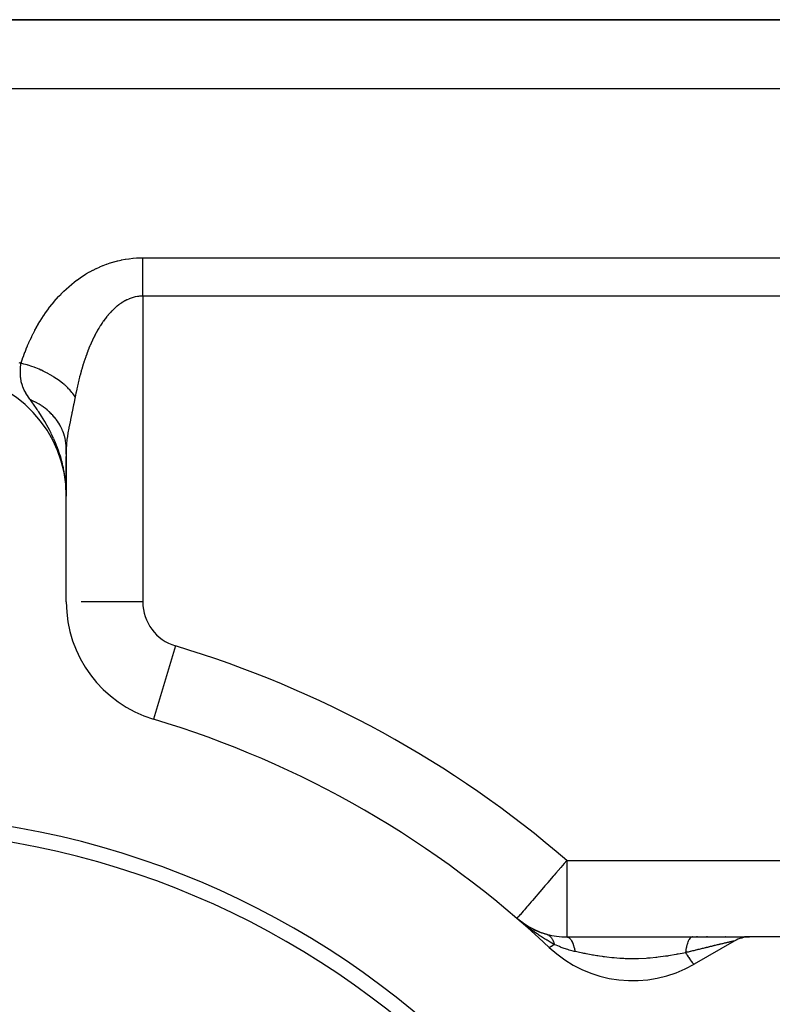
# Model space of a CAD drawing. Extents: x 24 to 1312, y -841 to 283.
# Drawn here: x 308 to 357, y -199 to -135 of the extents above; entities that cross this region are included whole.
import ezdxf

# ---------------------------------------------------------------- set-up
doc = ezdxf.new("R2010")
doc.units = 0
doc.linetypes.add('DASHED', pattern=[11.05, 8.7, -2.35])
doc.layers.get('0').update_dxf_attribs({"linetype": 'CONTINUOUS'})
doc.layers.add('NEVIDI', color=4, linetype='DASHED')

msp = doc.modelspace()

# ---------------------------------------------------------------- linework, layer by layer
at = {"color": 2}
for p, q in [((378, -135.020944), (251.455844, -135.020944)), ((251.455844, -135.020944), (378, -135.020944)), ((311, -163.445881), (311, -163.120604)), ((311, -163.120604), (311, -165.516211)), ((311, -166.183453), (311, -163.588045)), ((310.961823, -165.360046), (310.95089, -165.249914)), ((310.953472, -165.265864), (310.954056, -165.277385)), ((310.956663, -165.328809), (310.960103, -165.396642)), ((310.957014, -165.288372), (310.958842, -165.32643)), ((310.960418, -165.3109), (310.963625, -165.381603)), ((310.963681, -165.333447), (310.968118, -165.437276)), ((310.966805, -165.356013), (310.971789, -165.480244)), ((310.969789, -165.378595), (310.975027, -165.518141)), ((310.972633, -165.401194), (310.97696, -165.524871)), ((310.975337, -165.423809), (310.982366, -165.640309)), ((310.9779, -165.446439), (310.985328, -165.694147)), ((310.980324, -165.469084), (310.98772, -165.73763)), ((310.982607, -165.491741), (310.98969, -165.77342)), ((310.977281, -165.547893), (310.975602, -165.524871)), ((310.993447, -165.841711), (310.977281, -165.547893)), ((310.985571, -165.739023), (311, -166.183453)), ((310.986751, -165.537093), (310.992727, -165.828623)), ((310.98767, -165.77224), (311, -166.183453)), ((310.98945, -165.800411), (311, -166.183453)), ((310.990333, -165.582489), (311, -166.183453)), ((310.990975, -165.824559), (311, -166.183453)), ((310.991913, -165.605202), (311, -166.183453)), ((310.993445, -165.863634), (311, -166.183453)), ((310.996942, -165.949823), (310.993447, -165.841711)), ((310.994651, -165.650652), (311, -166.183453)), ((310.996825, -165.69613), (310.997122, -165.741629)), ((311.000001, -166.183445), (310.996942, -165.949823)), ((310.997701, -165.718877), (311, -166.183453)), ((311, -173.106711), (311, -166.183453)), ((311.005521, -173.106711), (311, -173.106711)), ((316.700219, -180.763257), (316.69863, -180.768545)), ((340.838915, -194.103773), (340.461207, -193.806659)), ((340.862042, -194.123549), (340.461207, -193.806659)), ((340.869556, -194.130395), (340.461207, -193.806659)), ((340.876972, -194.137366), (340.461207, -193.806659)), ((340.884289, -194.144464), (340.461207, -193.806659)), ((340.891507, -194.151686), (340.461207, -193.806659)), ((340.898624, -194.159032), (340.461207, -193.806659)), ((340.90564, -194.166502), (340.461207, -193.806659)), ((340.912555, -194.174095), (340.461207, -193.806659)), ((340.919369, -194.181811), (340.461207, -193.806659)), ((340.92608, -194.189648), (340.461207, -193.806659)), ((340.69148, -194.00137), (340.546925, -193.880059)), ((341.191191, -194.330217), (340.817621, -194.086906)), ((341.588752, -194.541051), (341.191191, -194.330217)), ((341.589965, -194.541626), (341.456509, -194.471857)), ((342.008605, -194.717218), (341.588752, -194.541051)), ((342.429958, -194.851122), (342.008605, -194.717218)), ((343.727453, -195.020944), (351.915984, -195.020944)), ((351.915984, -195.020944), (355.662979, -195.020944)), ((351.936685, -195.020944), (351.91599, -195.020944)), ((352.195157, -195.020944), (352.187878, -195.020944)), ((352.278193, -195.020944), (352.271177, -195.020944)), ((352.770285, -195.020944), (352.763453, -195.020944)), ((352.851151, -195.020944), (352.844342, -195.020944)), ((352.931713, -195.020944), (352.924812, -195.020944)), ((353.011847, -195.020944), (353.005101, -195.020944)), ((353.407095, -195.020944), (353.400511, -195.020944)), ((353.485005, -195.020944), (353.478449, -195.020944)), ((353.562466, -195.020944), (353.555952, -195.020944)), ((353.639453, -195.020944), (353.632979, -195.020944)), ((353.715954, -195.020944), (353.709518, -195.020944)), ((354.017302, -195.020944), (354.010827, -195.020944)), ((354.091283, -195.020944), (354.084848, -195.020944)), ((354.164632, -195.020944), (354.158471, -195.020944)), ((354.237589, -195.020944), (354.231267, -195.020944)), ((355.674337, -195.020944), (355.347762, -195.020944)), ((366.007353, -195.020944), (355.674337, -195.020944)), ((354.674337, -195.288893), (352.047502, -196.805497))]:
    msp.add_line(p, q, dxfattribs=at)
for centre, radius, start, end in [((303, -166.183453), 8, 0, 86.276875), ((319, -173.106711), 8, 180, 253.281413), ((298, -243.020944), 65, 46.718587, 73.281413), ((298, -243.020944), 56, 0, 180), ((298, -243.020944), 55, 0, 180), ((343.727453, -190.020944), 5, 234.143514, 236.254455), ((343.727453, -190.020944), 5, 239.334719, 240.621618), ((343.727453, -190.020944), 5, 244.118517, 254.556488), ((343.727453, -190.020944), 5, 254.556488, 270), ((355.674337, -197.020944), 2, 90, 120), ((348.047502, -189.877294), 8, 226.718587, 300)]:
    msp.add_arc(centre, radius, start, end, dxfattribs=at)
at = {"layer": 'NEVIDI', "color": 7, "linetype": 'CONTINUOUS'}
for p, q in [((251.455844, -139.520944), (378, -139.520944)), ((314.612804, -150.736742), (314.836594, -150.694926)), ((314.836594, -150.694926), (314.860699, -150.690872)), ((314.860699, -150.690872), (315.086878, -150.657038)), ((315.086878, -150.657038), (315.111219, -150.653848)), ((315.111219, -150.653848), (315.33985, -150.628147)), ((315.33985, -150.628147), (315.36448, -150.625836)), ((315.36448, -150.625836), (315.595741, -150.608446)), ((315.595741, -150.608446), (315.620606, -150.607036)), ((315.620606, -150.607036), (315.853335, -150.598158)), ((315.853335, -150.598158), (315.87827, -150.597671)), ((315.87827, -150.597671), (316, -150.596593)), ((316, -150.596593), (378, -150.596593)), ((316.000002, -150.819077), (316.000004, -150.701154)), ((316.000004, -150.701154), (316.000007, -150.596593)), ((312.745587, -151.397799), (312.941394, -151.300335)), ((312.941394, -151.300335), (312.96284, -151.290095)), ((312.96284, -151.290095), (313.163343, -151.198439)), ((313.163343, -151.198439), (313.18534, -151.188826)), ((313.18534, -151.188826), (313.390911, -151.103123)), ((313.390911, -151.103123), (313.413476, -151.094163)), ((313.413476, -151.094163), (313.623815, -151.014756)), ((313.623815, -151.014756), (313.646833, -151.00651)), ((313.646833, -151.00651), (313.860993, -150.933913)), ((313.860993, -150.933913), (313.884366, -150.926436)), ((313.884366, -150.926436), (314.101163, -150.861242)), ((314.101163, -150.861242), (314.124776, -150.854594)), ((314.124776, -150.854594), (314.343882, -150.797097)), ((314.343882, -150.797097), (314.367488, -150.791351)), ((314.367488, -150.791351), (314.58896, -150.741645)), ((314.58896, -150.741645), (314.612804, -150.736742)), ((316, -150.954128), (316.000001, -150.885731)), ((316, -151.078202), (316, -150.954128)), ((316, -151.219715), (316, -151.078202)), ((316, -151.316418), (316, -151.219715)), ((316, -151.349324), (316, -151.316418)), ((316.000001, -150.885731), (316.000002, -150.819077)), ((311.727907, -152.028691), (311.903448, -151.903899)), ((311.903448, -151.903899), (311.922472, -151.890797)), ((311.922472, -151.890797), (312.102172, -151.771009)), ((312.102172, -151.771009), (312.121621, -151.75847)), ((312.121621, -151.75847), (312.305227, -151.644078)), ((312.305227, -151.644078), (312.325082, -151.632132)), ((312.325082, -151.632132), (312.512693, -151.523247)), ((312.512693, -151.523247), (312.533002, -151.511886)), ((312.533002, -151.511886), (312.724615, -151.408666)), ((312.724615, -151.408666), (312.745587, -151.397799)), ((316, -151.496422), (316, -151.349324)), ((316, -151.630801), (316, -151.496422)), ((316, -151.774965), (316, -151.630801)), ((316, -151.782758), (316, -151.774965)), ((316, -151.920949), (316, -151.782758)), ((316, -152.076916), (316, -151.920949)), ((310.985801, -152.640946), (311.002284, -152.625722)), ((311.002284, -152.625722), (311.158588, -152.48523)), ((311.158588, -152.48523), (311.175577, -152.470375)), ((311.175577, -152.470375), (311.336643, -152.333447)), ((311.336643, -152.333447), (311.354158, -152.318976)), ((311.354158, -152.318976), (311.520226, -152.185707)), ((311.520226, -152.185707), (311.538279, -152.171641)), ((311.538279, -152.171641), (311.709322, -152.042321)), ((311.709322, -152.042321), (311.727907, -152.028691)), ((316, -152.218147), (316, -152.076916)), ((316, -152.254018), (316, -152.218147)), ((316, -152.377038), (316, -152.254018)), ((316, -152.520618), (316, -152.377038)), ((316, -152.681676), (316, -152.520618)), ((310.35834, -153.28387), (310.4972, -153.130281)), ((310.4972, -153.130281), (310.512287, -153.114003)), ((310.512287, -153.114003), (310.655322, -152.963528)), ((310.655322, -152.963528), (310.670864, -152.947588)), ((310.670864, -152.947588), (310.818127, -152.800397)), ((310.818127, -152.800397), (310.834134, -152.784809)), ((310.834134, -152.784809), (310.985801, -152.640946)), ((315.229251, -153.238284), (315.10615, -153.284997)), ((315.242526, -153.233674), (315.229251, -153.238284)), ((315.367036, -153.194452), (315.242526, -153.233674)), ((315.380455, -153.190656), (315.367036, -153.194452)), ((315.506332, -153.159087), (315.380455, -153.190656)), ((315.51988, -153.156122), (315.506332, -153.159087)), ((315.647024, -153.132345), (315.51988, -153.156122)), ((315.660724, -153.130218), (315.647024, -153.132345)), ((315.71813, -153.122226), (315.660724, -153.130218)), ((315.789236, -153.114375), (315.71813, -153.122226)), ((315.80299, -153.113117), (315.789236, -153.114375)), ((315.932338, -153.105411), (315.80299, -153.113117)), ((315.946171, -153.105027), (315.932338, -153.105411)), ((316, -153.104342), (315.946171, -153.105027)), ((316, -152.746088), (316, -152.681676)), ((316, -152.826545), (316, -152.746088)), ((316, -152.98857), (316, -152.826545)), ((316, -153.104342), (316, -152.98857)), ((378, -153.104342), (316, -153.104342)), ((316, -153.104342), (316, -173.106711)), ((309.786215, -153.996413), (309.90946, -153.831127)), ((309.90946, -153.831127), (309.922865, -153.813565)), ((309.922865, -153.813565), (310.049919, -153.651004)), ((310.049919, -153.651004), (310.063727, -153.633751)), ((310.063727, -153.633751), (310.194625, -153.474092)), ((310.194625, -153.474092), (310.208849, -153.457156)), ((310.208849, -153.457156), (310.343713, -153.300454)), ((310.343713, -153.300454), (310.35834, -153.28387)), ((314.192078, -153.8699), (314.085253, -153.968156)), ((314.203655, -153.859659), (314.192078, -153.8699)), ((314.312881, -153.766875), (314.203655, -153.859659)), ((314.324732, -153.757219), (314.312881, -153.766875)), ((314.436506, -153.670025), (314.324732, -153.757219)), ((314.448636, -153.66098), (314.436506, -153.670025)), ((314.48046, -153.637632), (314.448636, -153.66098)), ((314.56303, -153.579601), (314.48046, -153.637632)), ((314.575442, -153.571192), (314.56303, -153.579601)), ((314.69262, -153.495781), (314.575442, -153.571192)), ((314.705319, -153.488035), (314.69262, -153.495781)), ((314.824688, -153.419238), (314.705319, -153.488035)), ((314.837521, -153.412269), (314.824688, -153.419238)), ((314.958161, -153.35075), (314.837521, -153.412269)), ((314.971138, -153.344559), (314.958161, -153.35075)), ((315.092033, -153.290814), (314.971138, -153.344559)), ((315.093018, -153.290405), (315.092033, -153.290814)), ((315.10615, -153.284997), (315.093018, -153.290405)), ((309.391603, -154.576605), (309.40328, -154.55821)), ((309.40328, -154.55821), (309.514315, -154.38723)), ((309.514315, -154.38723), (309.526415, -154.369016)), ((309.526415, -154.369016), (309.641489, -154.19973)), ((309.641489, -154.19973), (309.654025, -154.181706)), ((309.654025, -154.181706), (309.773234, -154.014232)), ((309.773234, -154.014232), (309.786215, -153.996413)), ((313.626796, -154.472522), (313.531402, -154.595854)), ((313.637152, -154.459537), (313.626796, -154.472522)), ((313.734875, -154.340812), (313.637152, -154.459537)), ((313.745463, -154.328353), (313.734875, -154.340812)), ((313.8454, -154.214539), (313.745463, -154.328353)), ((313.856172, -154.202675), (313.8454, -154.214539)), ((313.892905, -154.162797), (313.856172, -154.202675)), ((313.958377, -154.093909), (313.892905, -154.162797)), ((313.969451, -154.08253), (313.958377, -154.093909)), ((314.073941, -153.978964), (313.969451, -154.08253)), ((314.085253, -153.968156), (314.073941, -153.978964)), ((308.951682, -155.33371), (309.048221, -155.156043)), ((309.048221, -155.156043), (309.058744, -155.137099)), ((309.058744, -155.137099), (309.158736, -154.961026)), ((309.158736, -154.961026), (309.169629, -154.942263)), ((309.169629, -154.942263), (309.273135, -154.767882)), ((309.273135, -154.767882), (309.284435, -154.749264)), ((309.284435, -154.749264), (309.391603, -154.576605)), ((313.130044, -155.195281), (313.048002, -155.33563)), ((313.139036, -155.180294), (313.130044, -155.195281)), ((313.223482, -155.043239), (313.139036, -155.180294)), ((313.232688, -155.028695), (313.223482, -155.043239)), ((313.319802, -154.894766), (313.232688, -155.028695)), ((313.329281, -154.88059), (313.319802, -154.894766)), ((313.338955, -154.866202), (313.329281, -154.88059)), ((313.419007, -154.750125), (313.338955, -154.866202)), ((313.42878, -154.736313), (313.419007, -154.750125)), ((313.521329, -154.609279), (313.42878, -154.736313)), ((313.531402, -154.595854), (313.521329, -154.609279)), ((308.652424, -155.93389), (308.739178, -155.751548)), ((308.739178, -155.751548), (308.748635, -155.732107)), ((308.748635, -155.732107), (308.838545, -155.551331)), ((308.838545, -155.551331), (308.848345, -155.532059)), ((308.848345, -155.532059), (308.941527, -155.352816)), ((308.941527, -155.352816), (308.951682, -155.33371)), ((312.782754, -155.837635), (312.709802, -155.989991)), ((312.79068, -155.821477), (312.782754, -155.837635)), ((312.827211, -155.747974), (312.79068, -155.821477)), ((312.865769, -155.672091), (312.827211, -155.747974)), ((312.873921, -155.656266), (312.865769, -155.672091)), ((312.951266, -155.509812), (312.873921, -155.656266)), ((312.959678, -155.494275), (312.951266, -155.509812)), ((313.039338, -155.350839), (312.959678, -155.494275)), ((313.048002, -155.33563), (313.039338, -155.350839)), ((308.384056, -156.549228), (308.461808, -156.362242)), ((308.461808, -156.362242), (308.470201, -156.34251)), ((308.470201, -156.34251), (308.550844, -156.157135)), ((308.550844, -156.157135), (308.559629, -156.13739)), ((308.559629, -156.13739), (308.643301, -155.953499)), ((308.643301, -155.953499), (308.652424, -155.93389)), ((312.547841, -156.353189), (312.481444, -156.512903)), ((312.555084, -156.336165), (312.547841, -156.353189)), ((312.623814, -156.178354), (312.555084, -156.336165)), ((312.631297, -156.161568), (312.623814, -156.178354)), ((312.702111, -156.006445), (312.631297, -156.161568)), ((312.709802, -155.989991), (312.702111, -156.006445)), ((308.144449, -157.178823), (308.213714, -156.987757)), ((308.213714, -156.987757), (308.221275, -156.967376)), ((308.221275, -156.967376), (308.293339, -156.77753)), ((308.293339, -156.77753), (308.30111, -156.757519)), ((308.30111, -156.757519), (308.375986, -156.569082)), ((308.375986, -156.569082), (308.384056, -156.549228)), ((312.269115, -157.0725), (312.211412, -157.239015)), ((312.275406, -157.054746), (312.269115, -157.0725)), ((312.335152, -156.889892), (312.275406, -157.054746)), ((312.34167, -156.872307), (312.335152, -156.889892)), ((312.36619, -156.80684), (312.34167, -156.872307)), ((312.403587, -156.709029), (312.36619, -156.80684)), ((312.410343, -156.691613), (312.403587, -156.709029)), ((312.474452, -156.530115), (312.410343, -156.691613)), ((312.481444, -156.512903), (312.474452, -156.530115)), ((307.903271, -157.434761), (308.03668, -157.492876)), ((308.01139, -157.814179), (308.013546, -157.780941)), ((308.013546, -157.780941), (308.01417, -157.771715)), ((308.01417, -157.771715), (308.029249, -157.578189)), ((308.029249, -157.578189), (308.036059, -157.499875)), ((308.036059, -157.499875), (308.036678, -157.49287)), ((308.228806, -157.542132), (308.036679, -157.492875)), ((308.03668, -157.492876), (308.06359, -157.412423)), ((308.06359, -157.412423), (308.070572, -157.391775)), ((308.070572, -157.391775), (308.137177, -157.199351)), ((308.137177, -157.199351), (308.144449, -157.178823)), ((308.446225, -157.604551), (308.228806, -157.542132)), ((308.485615, -157.616623), (308.446225, -157.604551)), ((308.497082, -157.620181), (308.485615, -157.616623)), ((308.735837, -157.698843), (308.497082, -157.620181)), ((308.899547, -157.757919), (308.735837, -157.698843)), ((308.937983, -157.772409), (308.899547, -157.757919)), ((308.998795, -157.795827), (308.937983, -157.772409)), ((312.0843, -157.63096), (312.032374, -157.802089)), ((312.089965, -157.612701), (312.0843, -157.63096)), ((312.143778, -157.443033), (312.089965, -157.612701)), ((312.149649, -157.424926), (312.143778, -157.443033)), ((312.205339, -157.256936), (312.149649, -157.424926)), ((312.211412, -157.239015), (312.205339, -157.256936)), ((308.000606, -158.115972), (308.000829, -158.08463)), ((308.003337, -158.267318), (308.000606, -158.115972)), ((308.000837, -158.083944), (308.002534, -158.001743)), ((308.002534, -158.001743), (308.01139, -157.814179)), ((308.00998, -158.378596), (308.003337, -158.267318)), ((308.011262, -158.394202), (308.00998, -158.378596)), ((308.012678, -158.410278), (308.011262, -158.394202)), ((308.018675, -158.46878), (308.012678, -158.410278)), ((309.230543, -157.890733), (308.998795, -157.795827)), ((309.340391, -157.93896), (309.230543, -157.890733)), ((309.377471, -157.955724), (309.340391, -157.93896)), ((309.483488, -158.005042), (309.377471, -157.955724)), ((309.704135, -158.114524), (309.483488, -158.005042)), ((309.762518, -158.145114), (309.704135, -158.114524)), ((309.797896, -158.163995), (309.762518, -158.145114)), ((309.942656, -158.244064), (309.797896, -158.163995)), ((310.148564, -158.366284), (309.942656, -158.244064)), ((310.160109, -158.373447), (310.148564, -158.366284)), ((310.193067, -158.394087), (310.160109, -158.373447)), ((310.368146, -158.508698), (310.193067, -158.394087)), ((311.866605, -158.398839), (311.821654, -158.575795)), ((311.871505, -158.379975), (311.866605, -158.398839)), ((311.918113, -158.204485), (311.871505, -158.379975)), ((311.923197, -158.185761), (311.918113, -158.204485)), ((311.962778, -158.042699), (311.923197, -158.185761)), ((311.971532, -158.011685), (311.962778, -158.042699)), ((311.976813, -157.993081), (311.971532, -158.011685)), ((312.02691, -157.820499), (311.976813, -157.993081)), ((312.032374, -157.802089), (312.02691, -157.820499)), ((308.050247, -158.669458), (308.018675, -158.46878)), ((308.056841, -158.700788), (308.050247, -158.669458)), ((308.058444, -158.70808), (308.056841, -158.700788)), ((308.13012, -158.959097), (308.058444, -158.70808)), ((308.130451, -158.960041), (308.13012, -158.959097)), ((308.141439, -158.990603), (308.130451, -158.960041)), ((308.160267, -159.040075), (308.141439, -158.990603)), ((308.25106, -159.243791), (308.160267, -159.040075)), ((310.527204, -158.620709), (310.368146, -158.508698)), ((310.555366, -158.641398), (310.527204, -158.620709)), ((310.557254, -158.642794), (310.555366, -158.641398)), ((310.752454, -158.794278), (310.557254, -158.642794)), ((310.858765, -158.883331), (310.752454, -158.794278)), ((310.885426, -158.906484), (310.858765, -158.883331)), ((310.91781, -158.93508), (310.885426, -158.906484)), ((311.088838, -159.095734), (310.91781, -158.93508)), ((311.72294, -158.991375), (311.682764, -159.172483)), ((311.727326, -158.972051), (311.72294, -158.991375)), ((311.76906, -158.792308), (311.727326, -158.972051)), ((311.773613, -158.773134), (311.76906, -158.792308)), ((311.816933, -158.594798), (311.773613, -158.773134)), ((311.821654, -158.575795), (311.816933, -158.594798)), ((308.257626, -159.256939), (308.25106, -159.243791)), ((308.274536, -159.290075), (308.257626, -159.256939)), ((308.343507, -159.41634), (308.274536, -159.290075)), ((308.357264, -159.440129), (308.343507, -159.41634)), ((308.439217, -159.57475), (308.357264, -159.440129)), ((308.462156, -159.610654), (308.439217, -159.57475)), ((308.527569, -159.709802), (308.462156, -159.610654)), ((308.622435, -159.847177), (308.527569, -159.709802)), ((311.149782, -159.157456), (311.088838, -159.095734)), ((311.172891, -159.181564), (311.149782, -159.157456)), ((311.229452, -159.242353), (311.172891, -159.181564)), ((311.371248, -159.407777), (311.229452, -159.242353)), ((311.396376, -159.439405), (311.371248, -159.407777)), ((311.415345, -159.463823), (311.396376, -159.439405)), ((311.484609, -159.557436), (311.415345, -159.463823)), ((311.575935, -159.694129), (311.484609, -159.557436)), ((311.575932, -159.694119), (311.486077, -160.147548)), ((311.594774, -159.597482), (311.575935, -159.694129)), ((311.598675, -159.577738), (311.594774, -159.597482)), ((311.623669, -159.453298), (311.598675, -159.577738)), ((311.635834, -159.393999), (311.623669, -159.453298)), ((311.639892, -159.374391), (311.635834, -159.393999)), ((311.678543, -159.191955), (311.639892, -159.374391)), ((311.682764, -159.172483), (311.678543, -159.191955)), ((308.655958, -159.894391), (308.622435, -159.847177)), ((308.767201, -159.941253), (308.656145, -159.89465)), ((308.744163, -160.018329), (308.656145, -159.894653)), ((308.892433, -160.228468), (308.744163, -160.018329)), ((308.780658, -159.947155), (308.767201, -159.941253)), ((308.920845, -160.012025), (308.780658, -159.947155)), ((309.054876, -160.4633), (308.892433, -160.228468)), ((308.93399, -160.018432), (308.920845, -160.012025)), ((308.991502, -160.04714), (308.93399, -160.018432)), ((309.026171, -160.064985), (308.991502, -160.04714)), ((309.070879, -160.08861), (309.026171, -160.064985)), ((309.083751, -160.095543), (309.070879, -160.08861)), ((309.217058, -160.17087), (309.083751, -160.095543)), ((309.22954, -160.178263), (309.217058, -160.17087)), ((309.359074, -160.258627), (309.22954, -160.178263)), ((309.371271, -160.266547), (309.359074, -160.258627)), ((309.382421, -160.273843), (309.371271, -160.266547)), ((309.414748, -160.295297), (309.382421, -160.273843)), ((309.496723, -160.351773), (309.414748, -160.295297)), ((309.508429, -160.360088), (309.496723, -160.351773)), ((309.629697, -160.450134), (309.508429, -160.360088)), ((311.474187, -160.205991), (311.377131, -160.674631)), ((311.486077, -160.147548), (311.474187, -160.205991)), ((309.098975, -160.528166), (309.054876, -160.4633)), ((309.146542, -160.598758), (309.098975, -160.528166)), ((309.182353, -160.652364), (309.146542, -160.598758)), ((309.193863, -160.669683), (309.182353, -160.652364)), ((309.384848, -160.964162), (309.193863, -160.669683)), ((309.490167, -161.133181), (309.384848, -160.964162)), ((309.640995, -160.458902), (309.629697, -160.450134)), ((309.740976, -160.539489), (309.640995, -160.458902)), ((309.757709, -160.553524), (309.740976, -160.539489)), ((309.768612, -160.562756), (309.757709, -160.553524)), ((309.770244, -160.564144), (309.768612, -160.562756)), ((309.880451, -160.661648), (309.770244, -160.564144)), ((309.890891, -160.671288), (309.880451, -160.661648)), ((309.997934, -160.774493), (309.890891, -160.671288)), ((310.007861, -160.78449), (309.997934, -160.774493)), ((310.062024, -160.840392), (310.007861, -160.78449)), ((310.087846, -160.867889), (310.062024, -160.840392)), ((310.109763, -160.891677), (310.087846, -160.867889)), ((310.119193, -160.902042), (310.109763, -160.891677)), ((310.215677, -161.012908), (310.119193, -160.902042)), ((311.354073, -160.784708), (311.274628, -161.165111)), ((311.365746, -160.729003), (311.354073, -160.784708)), ((311.377131, -160.674631), (311.365746, -160.729003)), ((309.598506, -161.312932), (309.490167, -161.133181)), ((309.60789, -161.328812), (309.598506, -161.312932)), ((309.613331, -161.338045), (309.60789, -161.328812)), ((309.622995, -161.354485), (309.613331, -161.338045)), ((309.815966, -161.695763), (309.622995, -161.354485)), ((310.224697, -161.023751), (310.215677, -161.012908)), ((310.315749, -161.138313), (310.224697, -161.023751)), ((310.324141, -161.149374), (310.315749, -161.138313)), ((310.341335, -161.172323), (310.324141, -161.149374)), ((310.363378, -161.202326), (310.341335, -161.172323)), ((310.409431, -161.267253), (310.363378, -161.202326)), ((310.417268, -161.278622), (310.409431, -161.267253)), ((310.496827, -161.39987), (310.417268, -161.278622)), ((310.504086, -161.411507), (310.496827, -161.39987)), ((310.575075, -161.531148), (310.504086, -161.411507)), ((310.577515, -161.535465), (310.575075, -161.531148)), ((310.584295, -161.547538), (310.577515, -161.535465)), ((310.59289, -161.563008), (310.584295, -161.547538)), ((310.651625, -161.674208), (310.59289, -161.563008)), ((311.182632, -161.62086), (311.173635, -161.667373)), ((311.264087, -161.216104), (311.182632, -161.62086)), ((311.274628, -161.165111), (311.264087, -161.216104)), ((309.902679, -161.858295), (309.815966, -161.695763)), ((309.914728, -161.881395), (309.902679, -161.858295)), ((310.008834, -162.066652), (309.914728, -161.881395)), ((310.172419, -162.412393), (310.015404, -162.079929)), ((310.657728, -161.686365), (310.651625, -161.674208)), ((310.718908, -161.81566), (310.657728, -161.686365)), ((310.724413, -161.828039), (310.718908, -161.81566)), ((310.759945, -161.911437), (310.724413, -161.828039)), ((310.773452, -161.944911), (310.759945, -161.911437)), ((310.779175, -161.959421), (310.773452, -161.944911)), ((310.784072, -161.972001), (310.779175, -161.959421)), ((310.832393, -162.105468), (310.784072, -161.972001)), ((310.83667, -162.118228), (310.832393, -162.105468)), ((310.878389, -162.253424), (310.83667, -162.118228)), ((310.88204, -162.266353), (310.878389, -162.253424)), ((310.893468, -162.308239), (310.88204, -162.266353)), ((311.099341, -162.079593), (311.049046, -162.418963)), ((311.10646, -162.037004), (311.099341, -162.079593)), ((311.158407, -161.747346), (311.10646, -162.037004)), ((311.173635, -161.667373), (311.158407, -161.747346)), ((310.21563, -162.509608), (310.184332, -162.438923)), ((310.270531, -162.637273), (310.21563, -162.509608)), ((310.342856, -162.813446), (310.270531, -162.637273)), ((310.366673, -162.873682), (310.342856, -162.813446)), ((310.384189, -162.918744), (310.366673, -162.873682)), ((310.484685, -163.191411), (310.384189, -162.918744)), ((310.902459, -162.342871), (310.893468, -162.308239)), ((310.917083, -162.402955), (310.902459, -162.342871)), ((310.920094, -162.415989), (310.917083, -162.402955)), ((310.948452, -162.553851), (310.920094, -162.415989)), ((310.950827, -162.567003), (310.948452, -162.553851)), ((310.972432, -162.705728), (310.950827, -162.567003)), ((310.973804, -162.716171), (310.972432, -162.705728)), ((310.974175, -162.719039), (310.973804, -162.716171)), ((310.978185, -162.751489), (310.974175, -162.719039)), ((310.989012, -162.858591), (310.978185, -162.751489)), ((310.990097, -162.871857), (310.989012, -162.858591)), ((310.998103, -163.011767), (310.990097, -162.871857)), ((311.010287, -162.81177), (311.000006, -163.113331)), ((311.012835, -162.774545), (311.010287, -162.81177)), ((311.039763, -162.494186), (311.012835, -162.774545)), ((311.044065, -162.458534), (311.039763, -162.494186)), ((311.049046, -162.418963), (311.044065, -162.458534)), ((310.559505, -163.413137), (310.484685, -163.191411)), ((310.576888, -163.467419), (310.559505, -163.413137)), ((310.609887, -163.573764), (310.576888, -163.467419)), ((310.6521, -163.716864), (310.609887, -163.573764)), ((310.998538, -163.025063), (310.998103, -163.011767)), ((311, -163.120601), (310.998538, -163.025063)), ((311.000006, -163.113331), (311, -163.120601)), ((310.703246, -163.902901), (310.6521, -163.716864)), ((310.718479, -163.961465), (310.703246, -163.902901)), ((310.776005, -164.19884), (310.718479, -163.961465)), ((310.807456, -164.342037), (310.776005, -164.19884)), ((310.810221, -164.355184), (310.807456, -164.342037)), ((310.817938, -164.392403), (310.810221, -164.355184)), ((310.858432, -164.602519), (310.817938, -164.392403)), ((310.883953, -164.751191), (310.858432, -164.602519)), ((310.903704, -164.878098), (310.883953, -164.751191)), ((310.939598, -165.148526), (310.903704, -164.878098)), ((310.95089, -165.249914), (310.939598, -165.148526)), ((310.975602, -165.524871), (310.961823, -165.360046)), ((316, -173.106711), (311.962806, -173.106711)), ((318.136986, -175.979899), (316.700219, -180.763257)), ((343.327954, -190.48398), (343.006715, -190.85631)), ((343.44652, -190.346557), (343.327954, -190.48398)), ((343.553478, -190.222588), (343.44652, -190.346557)), ((343.727453, -190.020944), (343.553478, -190.222588)), ((343.727453, -190.020944), (378, -190.020944)), ((343.727453, -190.020944), (343.727453, -195.020944)), ((342.839077, -191.050609), (342.482208, -191.464235)), ((342.897592, -190.982788), (342.839077, -191.050609)), ((343.006715, -190.85631), (342.897592, -190.982788)), ((342.089235, -191.919707), (341.957084, -192.072876)), ((342.294122, -191.682235), (342.089235, -191.919707)), ((342.471836, -191.476256), (342.294122, -191.682235)), ((342.482208, -191.464235), (342.471836, -191.476256)), ((341.725746, -192.341006), (341.470905, -192.636377)), ((341.834218, -192.215282), (341.725746, -192.341006)), ((341.957084, -192.072876), (341.834218, -192.215282)), ((341.021579, -193.157165), (340.948662, -193.241678)), ((341.112733, -193.051513), (341.021579, -193.157165)), ((341.171525, -192.983371), (341.112733, -193.051513)), ((341.39828, -192.720553), (341.171525, -192.983371)), ((341.462846, -192.645717), (341.39828, -192.720553)), ((341.470905, -192.636377), (341.462846, -192.645717)), ((340.472053, -193.794087), (340.461207, -193.806659)), ((340.546925, -193.880059), (340.461207, -193.806659)), ((340.479403, -193.785569), (340.472053, -193.794087)), ((340.506018, -193.754721), (340.479403, -193.785569)), ((340.554712, -193.698282), (340.506018, -193.754721)), ((340.565893, -193.685323), (340.554712, -193.698282)), ((340.616165, -193.627056), (340.565893, -193.685323)), ((340.655583, -193.581369), (340.616165, -193.627056)), ((340.687122, -193.544814), (340.655583, -193.581369)), ((340.78056, -193.436515), (340.687122, -193.544814)), ((340.87425, -193.327924), (340.78056, -193.436515)), ((340.948662, -193.241678), (340.87425, -193.327924)), ((340.91563, -194.183522), (340.69148, -194.00137)), ((340.931479, -194.196134), (340.91563, -194.183522)), ((341.008971, -194.2573), (340.957645, -194.216881)), ((341.019775, -194.265763), (341.008971, -194.2573)), ((341.228354, -194.426035), (341.019775, -194.265763)), ((341.410465, -194.561224), (341.228354, -194.426035)), ((341.413424, -194.563384), (341.410465, -194.561224)), ((341.502393, -194.627812), (341.413424, -194.563384)), ((341.503548, -194.628641), (341.502393, -194.627812)), ((341.618182, -194.710126), (341.503548, -194.628641)), ((341.782897, -194.824263), (341.618182, -194.710126)), ((341.905406, -194.906913), (341.782897, -194.824263)), ((341.916435, -194.91426), (341.905406, -194.906913)), ((341.996318, -194.967013), (341.916435, -194.91426)), ((342.066076, -195.012417), (341.996318, -194.967013)), ((342.256366, -195.133147), (342.066076, -195.012417)), ((342.352597, -195.192464), (342.256366, -195.133147)), ((342.39601, -194.840411), (342.429958, -194.851122)), ((342.429958, -194.851122), (342.43195, -194.851834)), ((342.43195, -194.851834), (342.470546, -194.867588)), ((342.470546, -194.867588), (342.472466, -194.86847)), ((342.472804, -194.868627), (342.475509, -194.86989)), ((342.475509, -194.86989), (342.509943, -194.887692)), ((342.509943, -194.887692), (342.511821, -194.888758)), ((342.511821, -194.888758), (342.548118, -194.911418)), ((342.548118, -194.911418), (342.549918, -194.912648)), ((342.549918, -194.912648), (342.554881, -194.916091)), ((342.554881, -194.916091), (342.557408, -194.917875)), ((342.557408, -194.917875), (342.584916, -194.938674)), ((342.584916, -194.938674), (342.586668, -194.940087)), ((342.586668, -194.940087), (342.620329, -194.969437)), ((342.620329, -194.969437), (342.622111, -194.971112)), ((342.622111, -194.971112), (342.630962, -194.979623)), ((342.630962, -194.979623), (342.633286, -194.981911)), ((342.633286, -194.981911), (342.654347, -195.003701)), ((342.654347, -195.003701), (342.656046, -195.005544)), ((342.656046, -195.005544), (342.686843, -195.041349)), ((342.686843, -195.041349), (342.688385, -195.043266)), ((342.688385, -195.043266), (342.700402, -195.058653)), ((342.700402, -195.058653), (342.702502, -195.061423)), ((342.702502, -195.061423), (342.717756, -195.082319)), ((342.717756, -195.082319), (342.719212, -195.084387)), ((342.719212, -195.084387), (342.747024, -195.126533)), ((342.747024, -195.126533), (342.748402, -195.128759)), ((342.748402, -195.128759), (342.76258, -195.152509)), ((343.727459, -195.020944), (343.778235, -195.027457)), ((343.778235, -195.027457), (343.78596, -195.029591)), ((343.78596, -195.029591), (343.802302, -195.035107)), ((343.802302, -195.035107), (343.804917, -195.036117)), ((343.804917, -195.036117), (343.843271, -195.054987)), ((343.843271, -195.054987), (343.850884, -195.05965)), ((343.850884, -195.05965), (343.882889, -195.082667)), ((343.882889, -195.082667), (343.885456, -195.084756)), ((343.885456, -195.084756), (343.90706, -195.103804)), ((343.90706, -195.103804), (343.914479, -195.110959)), ((343.914479, -195.110959), (343.96091, -195.163106)), ((351.756379, -195.12683), (351.724507, -195.175267)), ((351.762425, -195.118753), (351.756379, -195.12683)), ((351.766702, -195.113249), (351.762425, -195.118753)), ((351.788304, -195.088029), (351.766702, -195.113249)), ((351.808335, -195.068403), (351.788304, -195.088029)), ((351.814563, -195.063019), (351.808335, -195.068403)), ((351.832309, -195.049499), (351.814563, -195.063019)), ((351.854504, -195.036323), (351.832309, -195.049499)), ((351.861541, -195.032998), (351.854504, -195.036323)), ((351.867892, -195.030347), (351.861541, -195.032998)), ((351.899332, -195.022072), (351.867892, -195.030347)), ((351.915391, -195.020946), (351.899332, -195.022072)), ((342.408663, -195.226484), (342.352597, -195.192464)), ((342.427722, -195.237958), (342.408663, -195.226484)), ((342.502097, -195.282291), (342.427722, -195.237958)), ((342.642274, -195.363927), (342.502097, -195.282291)), ((342.583532, -195.707046), (342.562845, -195.701256)), ((342.588961, -195.70651), (342.583532, -195.707046)), ((342.591248, -195.706153), (342.589564, -195.706422)), ((342.63253, -195.691963), (342.591248, -195.706153)), ((342.638922, -195.688927), (342.63253, -195.691963)), ((342.641291, -195.687763), (342.638922, -195.688927)), ((342.70493, -195.650876), (342.641544, -195.687638)), ((342.898727, -195.506735), (342.642274, -195.363927)), ((342.709203, -195.648109), (342.70493, -195.650876)), ((342.712675, -195.64584), (342.709203, -195.648109)), ((342.716873, -195.643072), (342.712675, -195.64584)), ((342.799371, -195.584502), (342.716873, -195.643072)), ((342.76258, -195.152509), (342.764439, -195.15574)), ((342.764439, -195.15574), (342.774597, -195.173904)), ((342.774597, -195.173904), (342.775891, -195.176282)), ((342.775891, -195.176282), (342.800415, -195.224329)), ((342.803728, -195.58123), (342.799566, -195.584356)), ((342.800415, -195.224329), (342.80162, -195.226846)), ((342.80162, -195.226846), (342.816962, -195.260357)), ((342.814483, -195.573091), (342.803728, -195.58123)), ((342.898753, -195.506694), (342.814483, -195.573091)), ((342.816962, -195.260357), (342.818565, -195.264024)), ((342.818565, -195.264024), (342.824367, -195.277571)), ((342.824367, -195.277571), (342.82555, -195.280388)), ((342.82555, -195.280388), (342.846544, -195.333842)), ((342.846544, -195.333842), (342.847622, -195.33678)), ((342.847622, -195.33678), (342.863072, -195.381288)), ((342.863072, -195.381288), (342.864404, -195.385355)), ((342.864404, -195.385355), (342.866822, -195.392837)), ((342.866822, -195.392837), (342.867808, -195.395928)), ((342.867808, -195.395928), (342.885184, -195.454504)), ((342.885184, -195.454504), (342.886025, -195.457562)), ((342.886025, -195.457562), (342.89872, -195.506726)), ((342.921595, -195.517466), (342.89872, -195.506726)), ((342.936132, -195.524233), (342.921595, -195.517466)), ((343.027925, -195.565919), (342.936132, -195.524233)), ((343.235469, -195.653782), (343.027925, -195.565919)), ((343.320007, -195.687137), (343.235469, -195.653782)), ((343.359934, -195.702419), (343.320007, -195.687137)), ((343.542166, -195.768421), (343.359934, -195.702419)), ((343.549057, -195.770798), (343.542166, -195.768421)), ((343.554503, -195.772671), (343.549057, -195.770798)), ((343.785141, -195.847124), (343.554503, -195.772671)), ((343.96091, -195.163106), (343.963324, -195.166177)), ((343.963324, -195.166177), (343.968879, -195.173381)), ((343.968879, -195.173381), (343.976063, -195.18299)), ((343.976063, -195.18299), (344.028127, -195.262983)), ((344.028127, -195.262983), (344.034921, -195.274846)), ((344.034921, -195.274846), (344.037205, -195.278912)), ((344.037205, -195.278912), (344.084084, -195.37161)), ((344.084084, -195.37161), (344.090446, -195.385637)), ((344.090446, -195.385637), (344.103729, -195.41613)), ((344.103729, -195.41613), (344.105895, -195.421263)), ((344.105895, -195.421263), (344.136208, -195.498136)), ((344.136208, -195.498136), (344.142078, -195.514183)), ((344.142078, -195.514183), (344.166242, -195.584668)), ((344.166242, -195.584668), (344.16812, -195.590465)), ((344.16812, -195.590465), (344.183893, -195.641133)), ((344.183893, -195.641133), (344.189203, -195.659029)), ((344.189203, -195.659029), (344.221274, -195.777388)), ((344.221274, -195.777388), (344.22294, -195.78407)), ((344.22294, -195.78407), (344.226614, -195.799024)), ((351.536114, -195.730786), (351.515009, -195.838676)), ((351.540257, -195.711294), (351.536114, -195.730786)), ((351.543217, -195.697671), (351.540257, -195.711294)), ((351.55847, -195.631203), (351.543217, -195.697671)), ((351.573097, -195.572788), (351.55847, -195.631203)), ((351.577742, -195.55522), (351.573097, -195.572788)), ((351.591173, -195.506864), (351.577742, -195.55522)), ((351.60852, -195.449346), (351.591173, -195.506864)), ((351.614108, -195.431911), (351.60852, -195.449346)), ((351.619225, -195.416385), (351.614108, -195.431911)), ((351.645086, -195.343962), (351.619225, -195.416385)), ((351.658693, -195.309625), (351.645086, -195.343962)), ((351.66417, -195.296489), (351.658693, -195.309625)), ((351.703907, -195.212077), (351.66417, -195.296489)), ((351.706291, -195.207586), (351.703907, -195.212077)), ((351.712084, -195.196928), (351.706291, -195.207586)), ((351.724507, -195.175267), (351.712084, -195.196928)), ((352.569969, -195.781183), (352.50717, -195.796469)), ((352.575876, -195.779745), (352.569969, -195.781183)), ((352.638143, -195.764599), (352.575876, -195.779745)), ((352.644069, -195.763158), (352.638143, -195.764599)), ((352.706034, -195.748096), (352.644069, -195.763158)), ((352.711957, -195.746657), (352.706034, -195.748096)), ((352.773632, -195.731679), (352.711957, -195.746657)), ((352.779487, -195.730257), (352.773632, -195.731679)), ((352.806166, -195.723783), (352.779487, -195.730257)), ((352.840808, -195.715379), (352.806166, -195.723783)), ((352.846636, -195.713966), (352.840808, -195.715379)), ((352.90751, -195.699212), (352.846636, -195.713966)), ((352.913301, -195.69781), (352.90751, -195.699212)), ((352.973794, -195.683165), (352.913301, -195.69781)), ((352.97956, -195.68177), (352.973794, -195.683165)), ((353.039678, -195.667235), (352.97956, -195.68177)), ((353.045223, -195.665895), (353.039678, -195.667235)), ((353.050403, -195.664644), (353.045223, -195.665895)), ((353.105047, -195.65145), (353.050403, -195.664644)), ((353.110723, -195.65008), (353.105047, -195.65145)), ((353.169902, -195.635808), (353.110723, -195.65008)), ((353.175544, -195.634448), (353.169902, -195.635808)), ((353.234501, -195.620244), (353.175544, -195.634448)), ((353.239899, -195.618944), (353.234501, -195.620244)), ((353.298356, -195.604875), (353.239899, -195.618944)), ((353.303896, -195.603542), (353.298356, -195.604875)), ((353.361854, -195.589605), (353.303896, -195.603542)), ((353.367372, -195.588278), (353.361854, -195.589605)), ((353.384205, -195.584233), (353.367372, -195.588278)), ((353.424781, -195.574485), (353.384205, -195.584233)), ((353.430242, -195.573174), (353.424781, -195.574485)), ((353.487138, -195.559519), (353.430242, -195.573174)), ((353.492554, -195.55822), (353.487138, -195.559519)), ((353.54895, -195.544701), (353.492554, -195.55822)), ((353.554318, -195.543416), (353.54895, -195.544701)), ((353.610184, -195.530043), (353.554318, -195.543416)), ((353.6155, -195.528772), (353.610184, -195.530043)), ((353.670778, -195.515561), (353.6155, -195.528772)), ((353.675861, -195.514348), (353.670778, -195.515561)), ((353.730575, -195.501294), (353.675861, -195.514348)), ((353.735748, -195.500061), (353.730575, -195.501294)), ((353.789367, -195.487293), (353.735748, -195.500061)), ((353.794385, -195.486099), (353.789367, -195.487293)), ((353.846963, -195.473603), (353.794385, -195.486099)), ((353.851974, -195.472413), (353.846963, -195.473603)), ((353.858916, -195.470765), (353.851974, -195.472413)), ((353.861889, -195.47006), (353.858916, -195.470765)), ((353.864662, -195.469401), (353.861889, -195.47006)), ((353.903504, -195.460191), (353.864662, -195.469401)), ((353.908359, -195.459041), (353.903504, -195.460191)), ((353.958754, -195.447117), (353.908359, -195.459041)), ((353.963509, -195.445993), (353.958754, -195.447117)), ((354.012716, -195.434379), (353.963509, -195.445993)), ((354.017355, -195.433286), (354.012716, -195.434379)), ((354.065368, -195.421986), (354.017355, -195.433286)), ((354.06989, -195.420924), (354.065368, -195.421986)), ((354.116668, -195.409949), (354.06989, -195.420924)), ((354.121068, -195.408918), (354.116668, -195.409949)), ((354.166433, -195.398308), (354.121068, -195.408918)), ((354.170715, -195.397309), (354.166433, -195.398308)), ((354.214852, -195.387022), (354.170715, -195.397309)), ((354.218983, -195.386061), (354.214852, -195.387022)), ((354.233148, -195.382768), (354.218983, -195.386061)), ((354.261572, -195.376171), (354.233148, -195.382768)), ((354.265566, -195.375246), (354.261572, -195.376171)), ((354.306399, -195.365805), (354.265566, -195.375246)), ((354.310218, -195.364925), (354.306399, -195.365805)), ((354.349098, -195.355984), (354.310218, -195.364925)), ((354.352722, -195.355154), (354.349098, -195.355984)), ((354.389573, -195.346737), (354.352722, -195.355154)), ((354.393, -195.345957), (354.389573, -195.346737)), ((354.418765, -195.340113), (354.393, -195.345957)), ((354.427816, -195.338069), (354.418765, -195.340113)), ((354.431034, -195.337343), (354.427816, -195.338069)), ((354.463675, -195.330017), (354.431034, -195.337343)), ((354.46666, -195.329351), (354.463675, -195.330017)), ((354.494145, -195.323241), (354.46666, -195.329351)), ((354.4971, -195.322588), (354.494145, -195.323241)), ((354.499881, -195.321973), (354.4971, -195.322588)), ((354.528037, -195.315784), (354.499881, -195.321973)), ((354.530524, -195.31524), (354.528037, -195.315784)), ((354.55637, -195.309628), (354.530524, -195.31524)), ((354.558648, -195.309137), (354.55637, -195.309628)), ((354.582025, -195.304141), (354.558648, -195.309137)), ((354.584135, -195.303695), (354.582025, -195.304141)), ((354.604938, -195.299351), (354.584135, -195.303695)), ((354.606793, -195.298969), (354.604938, -195.299351)), ((354.624853, -195.295322), (354.606793, -195.298969)), ((354.626393, -195.295018), (354.624853, -195.295322)), ((354.631402, -195.294038), (354.626393, -195.295018)), ((354.64107, -195.292196), (354.631402, -195.294038)), ((354.654832, -195.289735), (354.642757, -195.291882)), ((354.655839, -195.289566), (354.654832, -195.289735)), ((354.664881, -195.28817), (354.655839, -195.289566)), ((354.671626, -195.287424), (354.6656, -195.288072)), ((354.675026, -195.287503), (354.672042, -195.287399)), ((343.827095, -195.859657), (343.785141, -195.847124)), ((343.874143, -195.873344), (343.827095, -195.859657)), ((344.143894, -195.944399), (343.874143, -195.873344)), ((344.207856, -195.959411), (344.143894, -195.944399)), ((344.26432, -195.972085), (344.207856, -195.959411)), ((344.226614, -195.799024), (344.231321, -195.818615)), ((344.231321, -195.818615), (344.263942, -195.970123)), ((344.263942, -195.970123), (344.264325, -195.972089)), ((344.283883, -195.976375), (344.264325, -195.972089)), ((344.553885, -196.034612), (344.283883, -195.976375)), ((344.773873, -196.080477), (344.553885, -196.034612)), ((344.836169, -196.093159), (344.773873, -196.080477)), ((344.838433, -196.093617), (344.836169, -196.093159)), ((344.923922, -196.110773), (344.838433, -196.093617)), ((344.99789, -196.125382), (344.923922, -196.110773)), ((345.319801, -196.186184), (344.99789, -196.125382)), ((345.392043, -196.199157), (345.319801, -196.186184)), ((345.461148, -196.21132), (345.392043, -196.199157)), ((345.681752, -196.248455), (345.461148, -196.21132)), ((345.741935, -196.258117), (345.681752, -196.248455)), ((345.857931, -196.276148), (345.741935, -196.258117)), ((346.05058, -196.304305), (345.857931, -196.276148)), ((346.123919, -196.31442), (346.05058, -196.304305)), ((346.190824, -196.323352), (346.123919, -196.31442)), ((346.339506, -196.342178), (346.190824, -196.323352)), ((346.672168, -196.379073), (346.339506, -196.342178)), ((346.744072, -196.386079), (346.672168, -196.379073)), ((346.821151, -196.393196), (346.744072, -196.386079)), ((346.984517, -196.406911), (346.821151, -196.393196)), ((347.194657, -196.421767), (346.984517, -196.406911)), ((347.461265, -196.436043), (347.194657, -196.421767)), ((348.901722, -196.421797), (348.414453, -196.443878)), ((348.911322, -196.421187), (348.901722, -196.421797)), ((348.988764, -196.416021), (348.911322, -196.421187)), ((349.165413, -196.402641), (348.988764, -196.416021)), ((349.5471, -196.36635), (349.165413, -196.402641)), ((349.618194, -196.358495), (349.5471, -196.36635)), ((349.693138, -196.349847), (349.618194, -196.358495)), ((350.17396, -196.285659), (349.693138, -196.349847)), ((350.204688, -196.281068), (350.17396, -196.285659)), ((350.236706, -196.276225), (350.204688, -196.281068)), ((350.298012, -196.266784), (350.236706, -196.276225)), ((350.369064, -196.255571), (350.298012, -196.266784)), ((350.877406, -196.167399), (350.369064, -196.255571)), ((350.943702, -196.154952), (350.877406, -196.167399)), ((351.011195, -196.142077), (350.943702, -196.154952)), ((351.258716, -196.093209), (351.011195, -196.142077)), ((351.481744, -196.047197), (351.258716, -196.093209)), ((351.481736, -196.047181), (351.549452, -196.153291)), ((351.502137, -195.912775), (351.481744, -196.047197)), ((351.506098, -196.041222), (351.481751, -196.047199)), ((351.503605, -195.903959), (351.502137, -195.912775)), ((351.5072, -195.882778), (351.503605, -195.903959)), ((351.512474, -196.039656), (351.506098, -196.041222)), ((351.515009, -195.838676), (351.5072, -195.882778)), ((351.579034, -196.023322), (351.512474, -196.039656)), ((351.549452, -196.153291), (351.565662, -196.178434)), ((351.565662, -196.178434), (351.581851, -196.203437)), ((351.585388, -196.021763), (351.579034, -196.023322)), ((351.581851, -196.203437), (351.586659, -196.210843)), ((351.65181, -196.005473), (351.585388, -196.021763)), ((351.586659, -196.210843), (351.660943, -196.323931)), ((351.658142, -196.003921), (351.65181, -196.005473)), ((351.72439, -195.987683), (351.658142, -196.003921)), ((351.660943, -196.323931), (351.675752, -196.346154)), ((351.675752, -196.346154), (351.687891, -196.364282)), ((351.687891, -196.364282), (351.692237, -196.370754)), ((351.692237, -196.370754), (351.761562, -196.472397)), ((351.730492, -195.986188), (351.72439, -195.987683)), ((351.796445, -195.970032), (351.730492, -195.986188)), ((351.802675, -195.968506), (351.796445, -195.970032)), ((351.868322, -195.952435), (351.802675, -195.968506)), ((351.874636, -195.95089), (351.868322, -195.952435)), ((351.940016, -195.934893), (351.874636, -195.95089)), ((351.946249, -195.933368), (351.940016, -195.934893)), ((352.011221, -195.917479), (351.946249, -195.933368)), ((352.017439, -195.915959), (352.011221, -195.917479)), ((352.082263, -195.900116), (352.017439, -195.915959)), ((352.088411, -195.898614), (352.082263, -195.900116)), ((352.136387, -195.886894), (352.088411, -195.898614)), ((352.152892, -195.882863), (352.136387, -195.886894)), ((352.159027, -195.881365), (352.152892, -195.882863)), ((352.223324, -195.865667), (352.159027, -195.881365)), ((352.229261, -195.864218), (352.223324, -195.865667)), ((352.246145, -195.860097), (352.229261, -195.864218)), ((352.293372, -195.848575), (352.246145, -195.860097)), ((352.299256, -195.847139), (352.293372, -195.848575)), ((352.36303, -195.831587), (352.299256, -195.847139)), ((352.368886, -195.83016), (352.36303, -195.831587)), ((352.432324, -195.814699), (352.368886, -195.83016)), ((352.438354, -195.81323), (352.432324, -195.814699)), ((352.501356, -195.797884), (352.438354, -195.81323)), ((352.50717, -195.796469), (352.501356, -195.797884)), ((347.540061, -196.43927), (347.461265, -196.436043)), ((347.625568, -196.442252), (347.540061, -196.43927)), ((347.770218, -196.446054), (347.625568, -196.442252)), ((348.188138, -196.448173), (347.770218, -196.446054)), ((348.265019, -196.447139), (348.188138, -196.448173)), ((348.266823, -196.44711), (348.265019, -196.447139)), ((348.414453, -196.443878), (348.266823, -196.44711)), ((351.761562, -196.472397), (351.774602, -196.491148)), ((351.774602, -196.491148), (351.78305, -196.503225)), ((351.78305, -196.503225), (351.786881, -196.508683)), ((351.786881, -196.508683), (351.849383, -196.595845)), ((351.849383, -196.595845), (351.860602, -196.611056)), ((351.860602, -196.611056), (351.865849, -196.618117)), ((351.865849, -196.618117), (351.869082, -196.62245)), ((351.869082, -196.62245), (351.923117, -196.692507)), ((351.923117, -196.692507), (351.932237, -196.703793)), ((351.932237, -196.703793), (351.934845, -196.706985)), ((351.934845, -196.706985), (351.93752, -196.710241)), ((351.93752, -196.710241), (351.981265, -196.760353)), ((351.981265, -196.760353), (351.988113, -196.76749)), ((351.988113, -196.76749), (351.98887, -196.768264)), ((351.98887, -196.768264), (351.990824, -196.770244)), ((351.990824, -196.770244), (352.022845, -196.79827)), ((352.022845, -196.79827), (352.027028, -196.800989)), ((352.027318, -196.801165), (352.028307, -196.801751)), ((352.028307, -196.801751), (352.047173, -196.805678))]:
    msp.add_line(p, q, dxfattribs=at)
for centre, radius, start, end in [((319, -173.106711), 3, 180, 253.281413), ((298, -243.020944), 70, 49.212962, 73.281413)]:
    msp.add_arc(centre, radius, start, end, dxfattribs=at)

doc.saveas('drawing.dxf')
